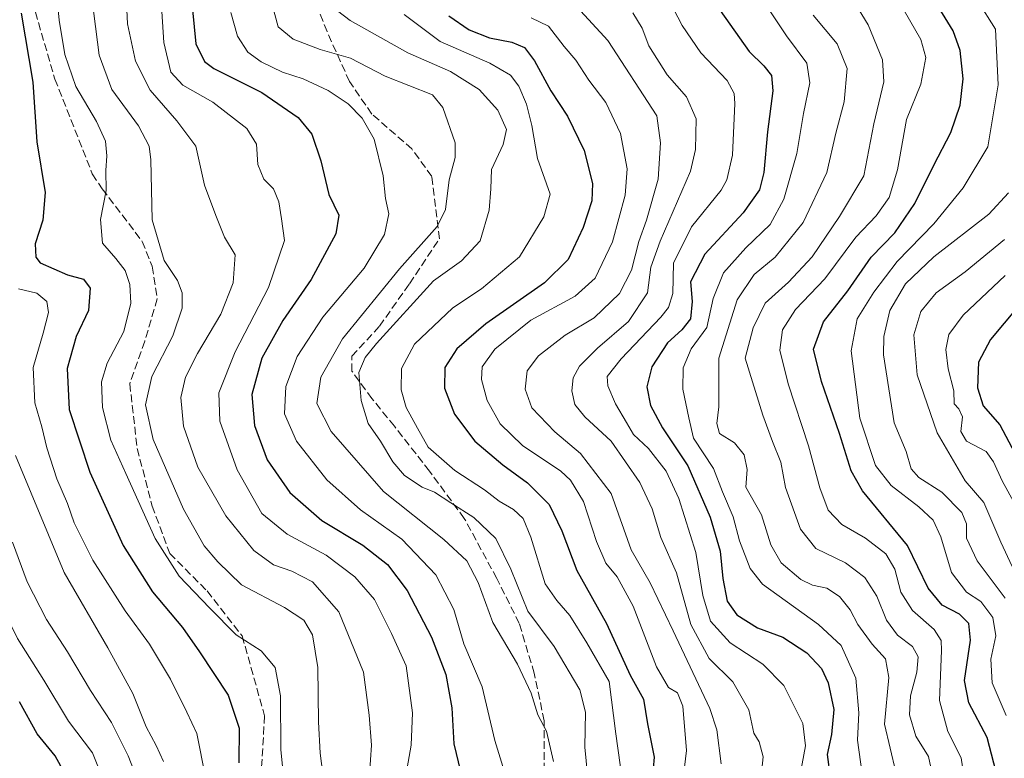
# Model space of a CAD drawing. Units: metres. Extents: x 661647 to 665106, y 4746526 to 4748920.
# Drawn here: x 662012 to 662220, y 4746749 to 4746905 of the extents above; entities that cross this region are included whole.
import ezdxf

# ---------------------------------------------------------------- set-up
doc = ezdxf.new("R2010")
doc.units = ezdxf.units.M
doc.header["$MEASUREMENT"] = 0
doc.linetypes.add('DGN Style 3', pattern=[2.307223458686699, 1.648016756204785, -0.6592067024819142])
for name, color, linetype, lineweight in [('Curva de nivel maestra', 30, 'Continuous', 30), ('Curva de nivel normal', 30, 'Continuous', 0), ('Senda', 7, 'DGN Style 3', 0)]:
    doc.layers.add(name, color=color, linetype=linetype, lineweight=lineweight)

msp = doc.modelspace()

# ---------------------------------------------------------------- linework, layer by layer
at = {"layer": 'Curva de nivel maestra', "color": 30, "linetype": 'Continuous', "lineweight": 30, "flags": 128}
for points, elevation in [([(662218.9000000004, 4746744.2501), (662216.6200000001, 4746753.200099999), (662212.7100000001, 4746760.600099999), (662211.8200000003, 4746765.290100001), (662213.04, 4746773.890100001), (662212.7100000001, 4746777.360099999), (662210.7100000001, 4746779.390100001), (662207.04, 4746781.2501), (662204.0800000001, 4746784.880100001), (662199.7300000006, 4746793.940099999), (662190.1900000004, 4746805.540100001), (662187.75, 4746809.7301), (662185.3099999997, 4746817.6601), (662181.4600000001, 4746828.6501), (662179.7999999998, 4746835.5601), (662181.9100000003, 4746841.340100001), (662187.0700000003, 4746847.880100001), (662192.0300000003, 4746855.0101), (662197.04, 4746860.220100001), (662201.2699999996, 4746866.390100001), (662205.2699999996, 4746874.5601), (662208.9000000004, 4746881.4801), (662210.8700000001, 4746887.220100001), (662211.5, 4746892.840100001), (662210.8799999999, 4746898.850099999), (662209.4199999999, 4746903.020099999), (662200.7699999996, 4746917.090100001)], 1100), ([(662047.9199999999, 4746910.4301), (662048.9199999999, 4746900.220100001), (662050.7400000002, 4746896.530099999), (662052.7000000002, 4746895.050100001), (662062.8799999999, 4746889.9001), (662070.5999999996, 4746884.620100001), (662073.4400000004, 4746881.120100001), (662075.3799999999, 4746875.4801), (662077.0999999996, 4746868.3301), (662079.2199999997, 4746863.950099999), (662078.5300000003, 4746859.950099999), (662073.3499999996, 4746850.290100001), (662067.3399999999, 4746841.620100001), (662062.8799999999, 4746833.620100001), (662060.7800000003, 4746825.950099999), (662061.3300000001, 4746819.340100001), (662064.0199999996, 4746812.0801), (662068.8200000003, 4746805.170100001), (662075.5700000003, 4746799.2501), (662084.2999999998, 4746793.9801), (662089.54, 4746789.880100001), (662093.6600000003, 4746784.350099999), (662098.8399999999, 4746774.520099999), (662101.8600000005, 4746766.550100001), (662103.1399999997, 4746759.4901), (662103.5700000003, 4746751.920100001), (662104.9900000002, 4746746.030099999)], 1025), ([(662157.9400000004, 4746910.290100001), (662166.1699999999, 4746898.640100001), (662169.2300000006, 4746895.600099999), (662170.9199999999, 4746893.540100001), (662171.1699999999, 4746890.270099999), (662170.0599999997, 4746881.620100001), (662169.2599999999, 4746872.950099999), (662168.3399999999, 4746869.290100001), (662164.9100000003, 4746864.460100001), (662156.7699999996, 4746855.6501), (662153.7000000002, 4746849.790100001), (662154.0999999996, 4746845.620100001), (662153.6900000004, 4746841.950099999), (662151.8899999997, 4746839.620100001), (662148.8399999999, 4746836.9001), (662145.5199999996, 4746831.7601), (662144.4800000006, 4746827.5701), (662145.2699999996, 4746823.590100001), (662147.79, 4746818.840100001), (662153.1399999997, 4746810.8201), (662157.9199999999, 4746799.9301), (662160.04, 4746792.720100001), (662160.5899999999, 4746786.920100001), (662161.5, 4746782.100099999), (662163.5300000003, 4746779.200099999), (662167.9199999999, 4746776.4801), (662173.2699999996, 4746774.4801), (662178.3499999996, 4746771.1601), (662181.4800000006, 4746767.870100001), (662182.9199999999, 4746764.840100001), (662184.1299999999, 4746759.1601), (662183.5800000001, 4746753.840100001), (662182.6799999997, 4746749.620100001), (662183.3099999997, 4746744.850099999)], 1075), ([(662011.8899999997, 4746906.710100001), (662014.3499999996, 4746892.1501), (662015.1600000003, 4746879.460100001), (662016.9199999999, 4746868.7501), (662016.4299999997, 4746862.860099999), (662014.8600000005, 4746857.850099999), (662014.9600000001, 4746855.030099999), (662015.9000000004, 4746853.840100001), (662021.6799999997, 4746851.300100001), (662025.0700000003, 4746850.380100001), (662026.5099999999, 4746848.440099999), (662026.1500000004, 4746843.700099999), (662023.5099999999, 4746838.2501), (662021.5999999996, 4746831.460100001), (662022.0700000003, 4746822.7601), (662026.4400000004, 4746809.460100001), (662033.4699999997, 4746793.920100001), (662039.7000000002, 4746784.110099999), (662046.0899999999, 4746776.540100001), (662049.6799999997, 4746771.360099999), (662055.7199999997, 4746762.220100001), (662058.04, 4746755.220100001), (662057.9900000002, 4746747.8301)], 1000), ([(662102.5, 4746906.200099999), (662106.7999999998, 4746903.2301), (662111.1399999997, 4746901.5001), (662115.8300000001, 4746900.610099999), (662118.5599999997, 4746899.460100001), (662120.6799999997, 4746896.620100001), (662124.0899999999, 4746890.290100001), (662127.6399999997, 4746884.950099999), (662131.1600000003, 4746877.620100001), (662132.9299999997, 4746870.620100001), (662132.79, 4746866.950099999), (662131, 4746861.290100001), (662127.79, 4746854.540100001), (662122.7999999998, 4746849.620100001), (662110.3200000003, 4746840.870100001), (662104.2000000002, 4746835.620100001), (662101.6900000004, 4746831.620100001), (662101.5800000001, 4746827.300100001), (662103.7199999997, 4746821.7401), (662108.0499999998, 4746816.0701), (662113.9699999997, 4746810.9901), (662119.2100000001, 4746807.220100001), (662123.7999999998, 4746802.620100001), (662126.4800000006, 4746797.030099999), (662129.6200000001, 4746788.590100001), (662135.9100000003, 4746777.4101), (662140.9600000001, 4746766.470100001), (662143.7699999996, 4746761.3201), (662144.6399999997, 4746756.1601), (662146.0099999999, 4746749.0601), (662145.3899999997, 4746741.870100001)], 1050), ([(662225.9699999997, 4746847.950099999), (662217.3200000003, 4746837.550100001), (662214.75, 4746832.800100001), (662214.5199999996, 4746827.3301), (662215.7400000002, 4746823.5101), (662219.2699999996, 4746819.470100001), (662222.4800000006, 4746813.5001)], 1125), ([(662021.8700000001, 4746744.190099999), (662019.0499999998, 4746749.3301), (662015.29, 4746754.030099999), (662011.5199999996, 4746760.800100001)], 975)]:
    msp.add_lwpolyline(points, dxfattribs=dict(at, elevation=elevation))
at = {"layer": 'Curva de nivel normal', "color": 30, "linetype": 'Continuous', "lineweight": 0, "flags": 128}
for points, elevation in [([(662033.8899999997, 4746915.08), (662034.3799999999, 4746904.460000001), (662036.0700000003, 4746896.600000001), (662039.1799999997, 4746890.460000001), (662044.8300000001, 4746883.91), (662048.8899999997, 4746878.560000001), (662050.7199999997, 4746870.289999999), (662053.0999999996, 4746863.84), (662054.9600000001, 4746859.289999999), (662057.2000000002, 4746855.550000001), (662056.8300000001, 4746849.57), (662054.2100000001, 4746842.92), (662049.2400000002, 4746834.619999999), (662046.6900000004, 4746829.619999999), (662045.6799999997, 4746825.289999999), (662046.2599999999, 4746819.180000001), (662049.2800000003, 4746810.52), (662055.2300000006, 4746800.199999999), (662061.2000000002, 4746792.880000001), (662065.3200000003, 4746789.859999999), (662069.2599999999, 4746788.49), (662073.5800000001, 4746786.189999999), (662079.2100000001, 4746779.84), (662084.4400000004, 4746767.109999999), (662085.6500000004, 4746757.99), (662086.1100000005, 4746751.619999999), (662085.6799999997, 4746745.42)], 1015), ([(662041.1799999997, 4746914.9), (662042.0700000003, 4746900.51), (662043.5800000001, 4746894.26), (662046.1100000005, 4746891.460000001), (662052.5199999996, 4746887.869999999), (662059.7100000001, 4746882.300000001), (662061.7100000001, 4746879.01), (662062.0499999998, 4746874.640000001), (662063.29, 4746871.59), (662065.3399999999, 4746869.480000001), (662066.4600000001, 4746866.76), (662067.04, 4746863.189999999), (662067.6600000003, 4746858.539999999), (662064.29, 4746848.619999999), (662057.2199999997, 4746834.949999999), (662053.7800000003, 4746826.289999999), (662053.9600000001, 4746820.289999999), (662057.6600000003, 4746809.930000001), (662062.8600000005, 4746800.689999999), (662068.2400000002, 4746796.32), (662076.5300000003, 4746791.859999999), (662082.5899999999, 4746787.310000001), (662086.7800000003, 4746782.460000001), (662090.3399999999, 4746775.27), (662093.4400000004, 4746768.430000001), (662094.79, 4746758.470000001), (662094.5199999996, 4746751.58), (662093.4500000002, 4746745.619999999)], 1020), ([(662026.4800000006, 4746912.84), (662028.3799999999, 4746897.83), (662031.0599999997, 4746890.57), (662036.75, 4746882.869999999), (662038.9600000001, 4746878.529999999), (662039.3600000005, 4746875.680000001), (662039.5999999996, 4746862.949999999), (662042.1500000004, 4746854.310000001), (662044.9900000002, 4746850.060000001), (662046.0099999999, 4746847.480000001), (662045.9800000006, 4746844.199999999), (662044, 4746838.350000001), (662039.5499999998, 4746829.76), (662038.2400000002, 4746823.710000001), (662039.8399999999, 4746816.390000001), (662046.2400000002, 4746801.600000001), (662050.6200000001, 4746793.869999999), (662053.5300000003, 4746790.480000001), (662058.5800000001, 4746785.600000001), (662067.7000000002, 4746780.77), (662071.7400000002, 4746778.119999999), (662073.5999999996, 4746775.02), (662074.7699999996, 4746768.060000001), (662074.8499999996, 4746756.539999999), (662075.2199999997, 4746749.9), (662075.8200000003, 4746745.5)], 1010), ([(662019.3300000001, 4746911.26), (662019.9199999999, 4746905.26), (662021.1500000004, 4746897.949999999), (662023.4299999997, 4746891.17), (662027.8200000003, 4746883.810000001), (662029.7199999997, 4746879.65), (662030.0099999999, 4746876.529999999), (662029.7999999998, 4746873.430000001), (662029.8700000001, 4746869.130000001), (662028.6799999997, 4746862.980000001), (662029.1200000001, 4746857.970000001), (662031.9600000001, 4746854.77), (662033.8899999997, 4746852.24), (662034.9199999999, 4746849.26), (662035.0899999999, 4746845.25), (662033.6299999999, 4746839.289999999), (662030.1100000005, 4746832.539999999), (662028.8700000001, 4746828.609999999), (662029.0999999996, 4746823.199999999), (662030.8799999999, 4746816.27), (662034.0800000001, 4746809.17), (662040.2999999998, 4746795.42), (662045.3300000001, 4746787.390000001), (662051.79, 4746780.699999999), (662057.4199999999, 4746774.970000001), (662062.7100000001, 4746771.59), (662065.6699999999, 4746768.060000001), (662066.8499999996, 4746762.060000001), (662066.9000000004, 4746750.619999999), (662067.8300000001, 4746741.49)], 1005), ([(662124.7199999997, 4746748.15), (662123.2000000002, 4746754.550000001), (662121.3399999999, 4746758.02), (662119.9400000004, 4746762.619999999), (662117.0700000003, 4746768.779999999), (662111.8099999997, 4746777.600000001), (662108.6900000004, 4746786.07), (662106.3200000003, 4746790.67), (662101.4800000006, 4746795.16), (662088.6699999999, 4746805.359999999), (662077.54, 4746818.09), (662074.5099999999, 4746824.029999999), (662075.3600000005, 4746829.619999999), (662079.9400000004, 4746837.730000001), (662092.0300000003, 4746852.560000001), (662100.0300000003, 4746861.51), (662101.7699999996, 4746865.16), (662102.5800000001, 4746871.42), (662103.8799999999, 4746876.17), (662103.8799999999, 4746879.24), (662101.25, 4746886.75), (662099.0599999997, 4746889.41), (662089.0300000003, 4746893.380000001), (662081.6699999999, 4746897.220000001), (662075.2400000002, 4746899.060000001), (662069.5, 4746901.210000001), (662066.3600000005, 4746903.880000001), (662064.4400000004, 4746910.980000001)], 1035), ([(662076.2400000002, 4746909.32), (662081.5599999997, 4746905.180000001), (662093.8200000003, 4746898.32), (662102.8899999997, 4746894.359999999), (662108.9400000004, 4746890.539999999), (662112.9100000003, 4746886.199999999), (662114.7199999997, 4746882.060000001), (662114.0199999996, 4746878.880000001), (662111.5599999997, 4746873.640000001), (662111.4400000004, 4746869.539999999), (662111.0800000001, 4746864.980000001), (662109.1200000001, 4746858.52), (662105.1900000004, 4746854.25), (662099.2699999996, 4746850.039999999), (662087.2000000002, 4746836.75), (662084.7699999996, 4746833.779999999), (662083.4100000003, 4746830.58), (662083.9400000004, 4746824.619999999), (662085.4400000004, 4746819.779999999), (662088.04, 4746816.060000001), (662090.6200000001, 4746811.640000001), (662093.0800000001, 4746808.789999999), (662096.8300000001, 4746806.279999999), (662099.5, 4746805.199999999), (662102.9299999997, 4746802.939999999), (662107.79, 4746799.880000001), (662112.4400000004, 4746795.380000001), (662115.6200000001, 4746788.880000001), (662119.25, 4746779.980000001), (662124.8300000001, 4746772.550000001), (662130.2699999996, 4746763.310000001), (662131.4800000006, 4746758.619999999), (662131.2999999998, 4746751.17), (662132.2300000006, 4746741.82)], 1040), ([(662129.5999999996, 4746908.09), (662136.2199999997, 4746900.970000001), (662146.6200000001, 4746884.970000001), (662147.3899999997, 4746879.230000001), (662146.8399999999, 4746871.539999999), (662144.4199999999, 4746862.859999999), (662142.7800000003, 4746858.33), (662141.2100000001, 4746852.26), (662138.6799999997, 4746847.300000001), (662133.3200000003, 4746842.16), (662127.1799999997, 4746838.470000001), (662121.4800000006, 4746834.100000001), (662119.1299999999, 4746830.91), (662118.6799999997, 4746827.029999999), (662120.0800000001, 4746823.100000001), (662124.9900000002, 4746818.01), (662130.4199999999, 4746813.439999999), (662136.9000000004, 4746804.92), (662141.1399999997, 4746793.02), (662145.1699999999, 4746786.029999999), (662150.0700000003, 4746775.83), (662157.8399999999, 4746759.350000001), (662159.3099999997, 4746754.84), (662160.2199999997, 4746747.640000001)], 1060), ([(662176.5499999998, 4746743.060000001), (662178.0800000001, 4746751.430000001), (662177.5, 4746756.199999999), (662173.4900000002, 4746764.25), (662169.0800000001, 4746768.74), (662162.0999999996, 4746773.279999999), (662157.9500000002, 4746777.92), (662156.3600000005, 4746783.33), (662154.8499999996, 4746792.449999999), (662151.2599999999, 4746803.9), (662148.5499999998, 4746809.65), (662144.8300000001, 4746814.51), (662141.6299999999, 4746817.439999999), (662140.1600000003, 4746819.99), (662137.8399999999, 4746823.970000001), (662136.1799999997, 4746827.779999999), (662136.0800000001, 4746829.77), (662139.0300000003, 4746833.51), (662147.4400000004, 4746842.310000001), (662149.0499999998, 4746844.34), (662149.9500000002, 4746847.34), (662150.1299999999, 4746853.76), (662153.9400000004, 4746861.439999999), (662160.1900000004, 4746869.210000001), (662161.4500000002, 4746871.430000001), (662162.6399999997, 4746876.67), (662163.1399999997, 4746887.600000001), (662163.0099999999, 4746889.75), (662161.5199999996, 4746892.460000001), (662155.9100000003, 4746898.34), (662151.9699999997, 4746904.140000001), (662149.1500000004, 4746909.630000001)], 1070), ([(662169.25, 4746909.119999999), (662174.0599999997, 4746901.939999999), (662178.3799999999, 4746896.119999999), (662178.9900000002, 4746891.949999999), (662177.7000000002, 4746885.449999999), (662176.2400000002, 4746877.02), (662173.5, 4746867.310000001), (662170.5999999996, 4746861.980000001), (662165.4299999997, 4746857), (662160.7300000006, 4746851.680000001), (662158.5099999999, 4746846.26), (662157.1799999997, 4746840.100000001), (662153.8399999999, 4746835.59), (662152.1900000004, 4746831.609999999), (662152.1299999999, 4746827.050000001), (662153.3700000001, 4746820.980000001), (662154.3600000005, 4746816.66), (662158.5899999999, 4746810.27), (662160.5300000003, 4746805.289999999), (662162.7800000003, 4746800.02), (662164.0999999996, 4746794.880000001), (662166.3899999997, 4746789.08), (662168.9800000006, 4746785.74), (662180.8399999999, 4746777.180000001), (662185.6200000001, 4746772.699999999), (662188.7699999996, 4746765.789999999), (662189.4199999999, 4746758.439999999), (662189.1299999999, 4746752.630000001), (662190.0800000001, 4746745.52)], 1080), ([(662205.1600000003, 4746744.51), (662204.1900000004, 4746749.210000001), (662201.5, 4746753.51), (662200.1399999997, 4746758.029999999), (662200.3499999996, 4746762.060000001), (662201.6699999999, 4746767.100000001), (662201.9699999997, 4746770.34), (662200.75, 4746772.529999999), (662197.5999999996, 4746774.930000001), (662195.2699999996, 4746778.100000001), (662193.2000000002, 4746783.199999999), (662190.7000000002, 4746787.140000001), (662186.54, 4746790.24), (662180.3099999997, 4746793.300000001), (662177.0700000003, 4746797.390000001), (662173.8600000005, 4746806.210000001), (662172.8799999999, 4746811.609999999), (662171.0899999999, 4746815.949999999), (662169.0300000003, 4746821.560000001), (662165.3399999999, 4746833.619999999), (662166.9800000006, 4746840.07), (662169.54, 4746845.279999999), (662174.4800000006, 4746849.699999999), (662179.5, 4746855.119999999), (662185.2699999996, 4746863.640000001), (662190.4299999997, 4746872.289999999), (662192.5599999997, 4746883.26), (662194.6900000004, 4746892.220000001), (662194.4400000004, 4746896.850000001), (662191.3700000001, 4746904.289999999), (662189.29, 4746907.730000001)], 1090), ([(662212.3399999999, 4746740.32), (662211.1200000001, 4746748.890000001), (662208.25, 4746754.49), (662206.5300000003, 4746761.100000001), (662206.9500000002, 4746771.689999999), (662206.8300000001, 4746773.77), (662205.3799999999, 4746776.100000001), (662200.7599999999, 4746780.140000001), (662198.2999999998, 4746784.050000001), (662197.0099999999, 4746788.880000001), (662195.0899999999, 4746792.15), (662190.8200000003, 4746795.480000001), (662185.7999999998, 4746798.4), (662182.8899999997, 4746801.380000001), (662181.0999999996, 4746806.119999999), (662178.7199999997, 4746815.08), (662174.3899999997, 4746828.220000001), (662172.6900000004, 4746835.350000001), (662173.2100000001, 4746839.619999999), (662175.9500000002, 4746843.949999999), (662182.1799999997, 4746850.449999999), (662188.75, 4746859.279999999), (662193.0599999997, 4746863.82), (662195.8399999999, 4746867.689999999), (662197.6200000001, 4746873.51), (662199.5, 4746884.220000001), (662202.54, 4746891.67), (662203.6200000001, 4746897.33), (662202.54, 4746901.17), (662197.7300000006, 4746909.57)], 1095), ([(662214.6500000004, 4746909.300000001), (662218.3499999996, 4746903.369999999), (662218.9000000004, 4746891.550000001), (662216.7100000001, 4746878.449999999), (662211.5300000003, 4746869.730000001), (662205.2699999996, 4746862.130000001), (662197.5099999999, 4746854.140000001), (662192.5899999999, 4746847.619999999), (662189.0800000001, 4746841.930000001), (662187.75, 4746835.199999999), (662189.5800000001, 4746820.930000001), (662192.9400000004, 4746810.869999999), (662196.2400000002, 4746806.640000001), (662202.1399999997, 4746802.140000001), (662205.1299999999, 4746799.26), (662206.7800000003, 4746795.730000001), (662209.04, 4746788.230000001), (662212.1900000004, 4746784.029999999), (662215.2599999999, 4746782.029999999), (662217.8300000001, 4746778.66), (662218.4000000004, 4746774.789999999), (662217.3399999999, 4746769.84), (662217.6500000004, 4746764.83), (662220.5899999999, 4746757.92)], 1105), ([(661978.2400000002, 4746907.119999999), (661982.9600000001, 4746900.42), (661984.2400000002, 4746895.680000001), (661985.5999999996, 4746888.550000001), (661985.8899999997, 4746877.939999999), (661984.6900000004, 4746870.24), (661984.3700000001, 4746858.789999999), (661985.04, 4746847.75), (661984.2599999999, 4746838.630000001), (661985.3399999999, 4746833.960000001), (661986.7000000002, 4746831.199999999), (661987.3200000003, 4746827.949999999), (661990.7000000002, 4746825.539999999), (661992.3200000003, 4746822.67), (661993.4400000004, 4746819.789999999), (661994, 4746816.02), (661995.2699999996, 4746811.630000001), (661998.1799999997, 4746804.560000001), (662004.7400000002, 4746787.109999999), (662011.0999999996, 4746774.24), (662016.7000000002, 4746765.359999999), (662021.9100000003, 4746756.67), (662027, 4746750.01), (662029.3799999999, 4746744.01)], 980), ([(662115.0800000001, 4746743.4), (662112.2599999999, 4746752.600000001), (662109.5999999996, 4746763.949999999), (662105.7000000002, 4746773.050000001), (662103.5599999997, 4746780.390000001), (662099.7599999999, 4746787.74), (662092.5599999997, 4746795.279999999), (662083.7599999999, 4746801.5), (662076.6399999997, 4746807.869999999), (662070.2000000002, 4746816.039999999), (662067.6699999999, 4746821.82), (662067.9600000001, 4746827.619999999), (662070.3700000001, 4746833.949999999), (662075.8099999997, 4746842.289999999), (662084.54, 4746852.720000001), (662088.8399999999, 4746859.850000001), (662089.7999999998, 4746864.25), (662089.0899999999, 4746867.439999999), (662088.5599999997, 4746872.24), (662086.6600000003, 4746880.01), (662084.1500000004, 4746884.480000001), (662081.1900000004, 4746887.560000001), (662076.9600000001, 4746890.34), (662071.6500000004, 4746892.800000001), (662067.2800000003, 4746894.220000001), (662062.7199999997, 4746896.4), (662059.8799999999, 4746898.5), (662057.7400000002, 4746901.869999999), (662056.29, 4746906.890000001)], 1030), ([(662139.2999999998, 4746743.880000001), (662137.8799999999, 4746754), (662136.4699999997, 4746765.119999999), (662131.7300000006, 4746773.279999999), (662128.1200000001, 4746779.100000001), (662125.3899999997, 4746782.279999999), (662122.9199999999, 4746785.810000001), (662119.8700000001, 4746795.710000001), (662118.2300000006, 4746799.640000001), (662116.1799999997, 4746801.560000001), (662113.1900000004, 4746803.350000001), (662110.0800000001, 4746805.699999999), (662103.8099999997, 4746809.82), (662098.1500000004, 4746814.76), (662095.8499999996, 4746818.779999999), (662093.4900000002, 4746823.17), (662092.3700000001, 4746826.9), (662092.4600000001, 4746831.439999999), (662095.2400000002, 4746836.619999999), (662103.3200000003, 4746844.289999999), (662109.4199999999, 4746848.289999999), (662117.4500000002, 4746855.119999999), (662122.6500000004, 4746863.600000001), (662124.0099999999, 4746868.359999999), (662121.2999999998, 4746875.939999999), (662120.0800000001, 4746882.91), (662118.9400000004, 4746887.460000001), (662117.3700000001, 4746891.25), (662115.5999999996, 4746893.619999999), (662111.1699999999, 4746896.119999999), (662100.6699999999, 4746900.74), (662093.0599999997, 4746906.480000001)], 1045), ([(662119.9400000004, 4746905.76), (662123.5999999996, 4746904.02), (662126.9400000004, 4746899.710000001), (662129.4000000004, 4746896.779999999), (662132.2100000001, 4746892.51), (662135.7699999996, 4746887.789999999), (662138.8600000005, 4746881.210000001), (662140.2699999996, 4746873.779999999), (662139.8499999996, 4746868.16), (662137.1600000003, 4746858.289999999), (662133.4900000002, 4746850.550000001), (662129.3099999997, 4746846.74), (662119.8700000001, 4746841.680000001), (662112.2699999996, 4746835.5), (662109.5999999996, 4746831.82), (662109.4199999999, 4746829.130000001), (662110.6500000004, 4746824.67), (662113.4100000003, 4746819.730000001), (662118.0999999996, 4746815.119999999), (662126.2599999999, 4746809.689999999), (662128.3099999997, 4746807.779999999), (662131.0599999997, 4746803.27), (662133.7800000003, 4746794.76), (662135.79, 4746790.210000001), (662138.2100000001, 4746787.300000001), (662141.5599999997, 4746781.08), (662146.54, 4746768.24), (662149.0599999997, 4746763.810000001), (662151, 4746762.730000001), (662152.1299999999, 4746759.880000001), (662152.9000000004, 4746750.470000001), (662151.7699999996, 4746741.060000001)], 1055), ([(662168.3600000005, 4746741.710000001), (662169.1200000001, 4746749.130000001), (662168.2999999998, 4746752.310000001), (662167.1299999999, 4746754.140000001), (662166.0700000003, 4746759.09), (662162.7000000002, 4746765.039999999), (662157.6500000004, 4746770), (662153.8200000003, 4746777.17), (662150.7599999999, 4746788.16), (662147.4500000002, 4746795.640000001), (662145.5999999996, 4746801.66), (662142.9600000001, 4746807.310000001), (662136.9100000003, 4746816.060000001), (662131.2999999998, 4746821.210000001), (662129.2400000002, 4746823.810000001), (662128.5700000003, 4746826.699999999), (662128.8499999996, 4746829.470000001), (662130.2100000001, 4746831.9), (662134.0300000003, 4746835.720000001), (662140.5999999996, 4746841.42), (662144.5899999999, 4746847.449999999), (662145.3200000003, 4746852.92), (662147.2699999996, 4746858.449999999), (662153.6900000004, 4746873.26), (662154.79, 4746877.82), (662154.9400000004, 4746884.32), (662152.8499999996, 4746889.029999999), (662148.75, 4746893.640000001), (662144.8600000005, 4746899.82), (662143.4600000001, 4746903.560000001), (662141.4900000002, 4746906.84)], 1065), ([(662197.25, 4746745.859999999), (662194.8499999996, 4746756.050000001), (662195.7599999999, 4746765.970000001), (662195.04, 4746769.869999999), (662192.2100000001, 4746772.980000001), (662189.1900000004, 4746777.210000001), (662187.54, 4746780.27), (662185.2800000003, 4746783.130000001), (662182.6100000005, 4746784.880000001), (662179.6100000005, 4746785.49), (662177.0999999996, 4746786.75), (662172.9199999999, 4746790.26), (662170.7199999997, 4746794.07), (662168.7400000002, 4746800.42), (662165.4400000004, 4746806.26), (662165.7100000001, 4746810.01), (662165.0899999999, 4746813.109999999), (662163.04, 4746815.66), (662159.8499999996, 4746817.65), (662159.2699999996, 4746819.76), (662159.75, 4746823.300000001), (662159.7599999999, 4746833.619999999), (662163.6200000001, 4746846.01), (662167.1900000004, 4746851.390000001), (662171.6699999999, 4746855.050000001), (662177.6299999999, 4746862.390000001), (662182.6299999999, 4746872.949999999), (662184.5499999998, 4746881.289999999), (662186.3200000003, 4746887.949999999), (662186.9500000002, 4746895), (662184.8099999997, 4746900.220000001), (662179.7100000001, 4746906.33)], 1085), ([(662220.4199999999, 4746782.75), (662214.5, 4746790.66), (662212.2199999997, 4746795.480000001), (662212.2300000006, 4746798.480000001), (662211.2199999997, 4746800.9), (662207.0099999999, 4746805.199999999), (662202.1399999997, 4746808.310000001), (662200.5199999996, 4746810.199999999), (662199.4000000004, 4746813.869999999), (662196.9199999999, 4746819.939999999), (662194.6100000005, 4746834.300000001), (662194.6799999997, 4746838.210000001), (662196, 4746843.699999999), (662199.2999999998, 4746849.41), (662205.2599999999, 4746855.100000001), (662216.9400000004, 4746864.119999999), (662221.0899999999, 4746868.699999999)], 1110), ([(662220.2699999996, 4746858.810000001), (662211.9400000004, 4746851.949999999), (662205.7800000003, 4746847.439999999), (662202.5700000003, 4746843.51), (662201.0499999998, 4746838.560000001), (662201.7599999999, 4746830.100000001), (662205.9800000006, 4746817.77), (662211.9100000003, 4746807.619999999), (662215.8899999997, 4746803.039999999), (662219.4800000006, 4746794.630000001), (662221.9000000004, 4746789.449999999)], 1115), ([(662225.3700000001, 4746797.460000001), (662219.8099999997, 4746807.619999999), (662217.9600000001, 4746811.65), (662216.3600000005, 4746813.82), (662212.2000000002, 4746816.039999999), (662210.9900000002, 4746818.060000001), (662211.3700000001, 4746821.189999999), (662210.6200000001, 4746822.9), (662209.5899999999, 4746823.939999999), (662209.5, 4746826.710000001), (662208.3300000001, 4746831.390000001), (662207.8399999999, 4746835.460000001), (662208.4699999997, 4746838.65), (662211.5300000003, 4746842.76), (662220.4299999997, 4746851.140000001)], 1120), ([(662011.29, 4746848.289999999), (662015.2000000002, 4746847.42), (662017.3099999997, 4746845.619999999), (662017.6600000003, 4746843.289999999), (662016.5199999996, 4746838.949999999), (662014.4000000004, 4746831.619999999), (662014.79, 4746824.16), (662016.2599999999, 4746819.050000001), (662017.2999999998, 4746814.619999999), (662019.4600000001, 4746808.029999999), (662021.7000000002, 4746802.810000001), (662023.1100000005, 4746798.75), (662027.0800000001, 4746790.82), (662033.8899999997, 4746780.060000001), (662039.0499999998, 4746772.980000001), (662043.5499999998, 4746765.58), (662046.9600000001, 4746758.57), (662049.0899999999, 4746754.08), (662050.9100000003, 4746744.82)], 995), ([(662010.6699999999, 4746813), (662020.9699999997, 4746788.230000001), (662030.2300000006, 4746772.230000001), (662035.5599999997, 4746762.58), (662038.3499999996, 4746755.470000001), (662040.4900000002, 4746751.57), (662042.04, 4746748.15)], 990), ([(662010.0199999996, 4746794.619999999), (662013.1600000003, 4746786.24), (662017.2100000001, 4746778.230000001), (662021.7000000002, 4746771.390000001), (662026.5300000003, 4746763.210000001), (662031.0300000003, 4746756.390000001), (662034.54, 4746749.34), (662035.9500000002, 4746745.74)], 985)]:
    msp.add_lwpolyline(points, dxfattribs=dict(at, elevation=elevation))
at = {"layer": 'Senda', "color": 7, "linetype": 'DGN Style 3', "lineweight": 0}
for points in [[(662122.7229000004, 4746746.198899999, 1045.509399999995), (662122.7229000004, 4746756.782099999, 1050.301399999997), (662120.6063000001, 4746766.836300001, 1043.779800000004), (662117.4313000003, 4746777.419700001, 1040.718599999993), (662112.6687000003, 4746786.944700001, 1042.338199999998), (662105.7895000001, 4746799.6447, 1044.776599999997), (662098.3810999999, 4746809.698899999, 1049.524000000005), (662090.9729000004, 4746819.223900001, 1048.979099999997), (662086.2103000004, 4746825.044700001, 1044.131500000003), (662081.9769000001, 4746830.865700001, 1041.414900000003), (662081.9769000001, 4746834.0407, 1041.304099999994), (662087.7978999997, 4746840.390699999, 1046.203399999999), (662094.1479000002, 4746849.386499999, 1050.397100000002), (662100.4978999998, 4746858.911499999, 1052.680600000007), (662098.9102999996, 4746872.140699999, 1052.982600000003), (662094.6769000003, 4746877.9615, 1049.924199999994), (662086.2103000004, 4746885.369899999, 1040.128500000006), (662081.4477000004, 4746892.249100001, 1040.238599999997), (662076.6853, 4746902.8325, 1040.830700000006), (662071.9227, 4746915.0033, 1042.063699999999)], [(662014.2435, 4746909.182499999, 1009.912299999996), (662019.0060999999, 4746892.7783, 1009.415999999997), (662026.9435000002, 4746872.6699, 1009.929699999993), (662029.0601000005, 4746869.494899999, 1009.688999999999), (662037.5268999999, 4746858.382300001, 1016.486099999995), (662039.6435000002, 4746853.090700001, 1014.547500000001), (662040.7018999998, 4746846.2115, 1015.931500000006), (662038.0560999997, 4746837.215700001, 1018.131599999993), (662034.8810999999, 4746828.219900001, 1018.731799999994), (662036.4685000004, 4746814.4615, 1012.944900000002), (662039.6435000002, 4746802.2905, 1012.566399999996), (662043.3476999998, 4746792.236300001, 1008.8367), (662051.2852999996, 4746784.298900001, 1011.072400000005), (662058.6935000002, 4746774.7739, 1009.477100000004), (662063.4561000002, 4746757.840500001, 1009.805399999997), (662062.3976999996, 4746739.319700001, 1013.306599999996)]]:
    msp.add_polyline3d(points, dxfattribs=at)

doc.saveas('drawing.dxf')
